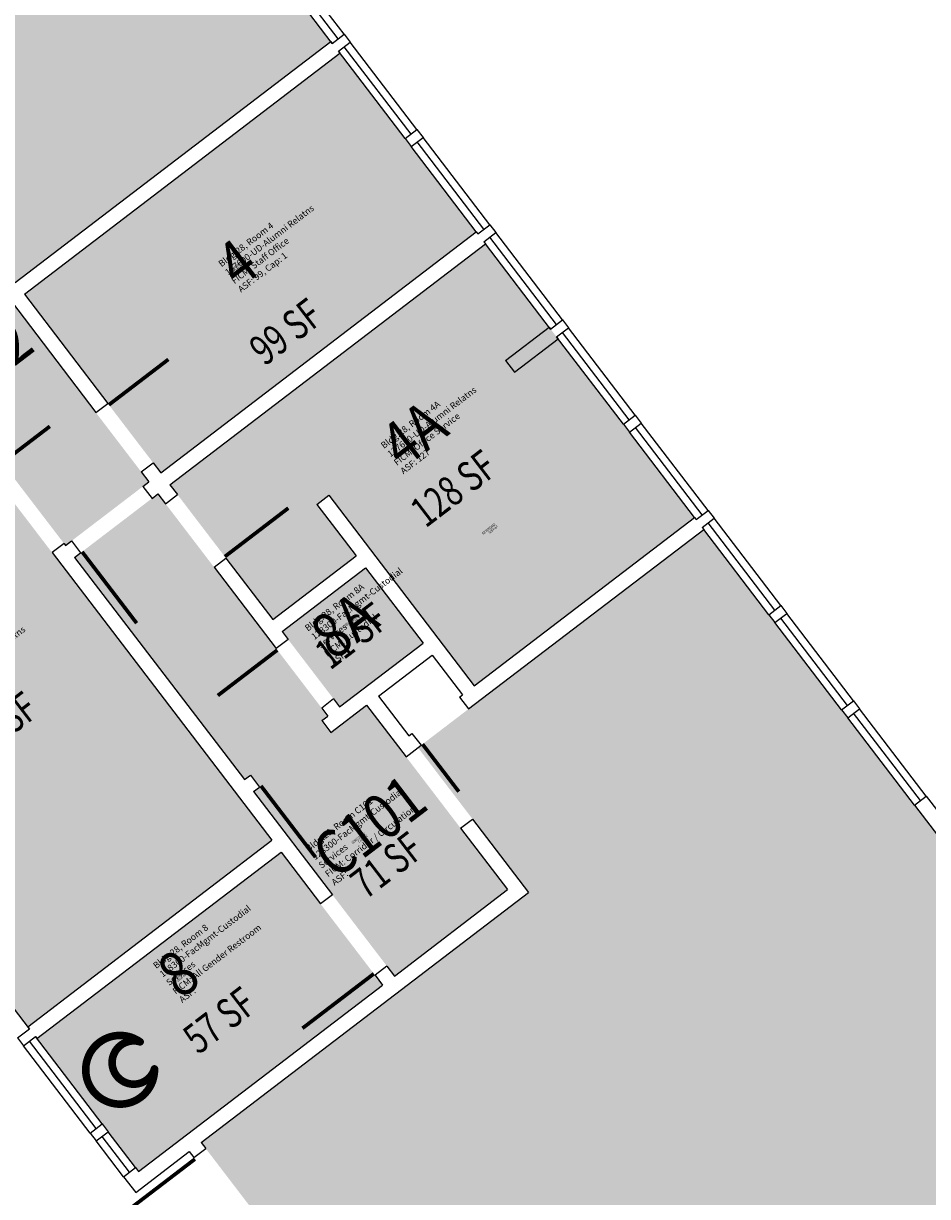
# Model space of a CAD drawing. Units: inches. Extents: x 69207405 to 69209172, y 27660580 to 27662283.
# Drawn here: x 69208315 to 69208677, y 27661578 to 27662048 of the extents above; entities that cross this region are included whole.
import ezdxf
from ezdxf.enums import TextEntityAlignment as Align

# ---------------------------------------------------------------- set-up
doc = ezdxf.new("R2010")
doc.units = ezdxf.units.IN
doc.header["$LTSCALE"] = 100
doc.header["$MEASUREMENT"] = 0
doc.layers.get('0').update_dxf_attribs({"linetype": 'CONTINUOUS'})
for name, color, linetype in [('A-DOOR', 2, 'CONTINUOUS'), ('A-GLAZ', 1, 'CONTINUOUS'), ('A-IDEN-ICON', 4, 'CONTINUOUS'), ('A-IDEN-RNUM', 7, 'CONTINUOUS'), ('A-IDEN-SNUM', 4, 'CONTINUOUS'), ('A-IDEN-VNUM', 4, 'CONTINUOUS'), ('A-WALL', 5, 'CONTINUOUS'), ('AREA-TEXT', 3, 'CONTINUOUS'), ('Rooms-Category-Color', 7, 'CONTINUOUS'), ('Rooms-College-Color', 7, 'CONTINUOUS'), ('Rooms-Department-Color', 7, 'CONTINUOUS'), ('Rooms-Division-Color', 7, 'CONTINUOUS'), ('Rooms-Information', 7, 'CONTINUOUS')]:
    doc.layers.add(name, color=color, linetype=linetype)
doc.styles.add('CP_AREA', font='arial.ttf', dxfattribs={"height": 15})
doc.styles.add('CP_ROOMSNUMBER', font='arial.ttf', dxfattribs={"height": 1})
doc.styles.add('CP_ROOMVNUMBER', font='arial.ttf', dxfattribs={"width": 0.85, "height": 0.075})

# ---------------------------------------------------------------- blocks, each defined once
blk = doc.blocks.new('36DOOR')
blk.add_lwpolyline([(-0.75, 0, 1.5, 1.5, 0), (-0.75, 36, 0, 0, 0), (-1.5, 36, 0, 0, 0.414214), (-36, -1.5, 0, 0, 0.414214)], format="xyseb")
blk = doc.blocks.new('CPBATH')
at = {"const_width": 0.0127}
for points in [[(0.0571, 0.0168, 0.861492), (-0.0551, 0, 1)], [(0.0571, 0.0168, 0.729002), (-0.0084, -0.0042, 1)], [(-0.0551, 0, 0.726902), (0.0487, -0.0337, 1)], [(-0.0084, -0.0042, 0.609468), (0.0487, -0.0337, 1)]]:
    blk.add_lwpolyline(points, format="xyb", dxfattribs=at)
at = {"const_width": 0.00637}
for points in [[(0.0544, 0.0152, 1), (0.0599, 0.0184, 1)], [(0.0459, -0.0353, 1), (0.0515, -0.0321, 1)]]:
    blk.add_lwpolyline(points, format="xyb", close=True, dxfattribs=at)

msp = doc.modelspace()

# ---------------------------------------------------------------- hatches: boundary and pattern name
at = {"layer": 'Rooms-Category-Color', "true_color": 0xfa9ba3}
for points in [[(69208409.61, 27662078.1), (69208382.9, 27662113.07), (69208380.47, 27662116.25), (69208353.76, 27662151.21), (69208327.05, 27662186.18), (69208229.31, 27662111.5), (69208300.34, 27662018.53), (69208271.73, 27661996.68), (69208273.55, 27661994.29), (69208292.98, 27661968.86), (69208311.8, 27661944.23), (69208438.15, 27662040.76), (69208412.04, 27662074.93)], [(69208348.83, 27661895.76), (69208367.04, 27661871.92), (69208370.08, 27661867.94), (69208496.42, 27661964.47), (69208441.79, 27662035.99), (69208315.44, 27661939.46)], [(69208437.36, 27661858.94), (69208495.64, 27661782.66), (69208583.84, 27661850.04), (69208500.07, 27661959.7), (69208373.72, 27661863.18), (69208415, 27661809.14), (69208448.38, 27661834.64), (69208432.59, 27661855.3)], [(69208245.92, 27661817.14), (69208244.33, 27661815.93), (69208227.94, 27661837.38), (69208191.79, 27661809.76), (69208290.74, 27661680.23), (69208317.45, 27661645.27), (69208316.84, 27661646.06), (69208414.58, 27661720.73), (69208326.56, 27661835.96), (69208308.35, 27661859.8), (69208306.53, 27661862.18), (69208282.69, 27661843.97), (69208265.69, 27661866.22), (69208229.53, 27661838.6)], [(69208502, 27661403.7), (69208492.29, 27661416.41), (69208465.58, 27661451.38), (69208463.15, 27661454.55), (69208436.44, 27661489.52), (69208415.8, 27661516.54), (69208437.25, 27661532.93), (69208431.79, 27661540.08), (69208388.08, 27661597.29), (69208386.26, 27661599.68), (69208517.37, 27661699.85), (69208473.06, 27661757.85), (69208587.49, 27661845.27), (69208873.42, 27661471), (69208677.94, 27661321.66), (69208649.33, 27661299.8), (69208606.42, 27661267.02), (69208602.78, 27661271.79), (69208580.92, 27661300.39), (69208523.86, 27661375.09)]]:
    msp.add_hatch(color=241, dxfattribs=at).paths.add_polyline_path(points)
at = {"layer": 'Rooms-Category-Color', "true_color": 0xadadad}
for points in [[(69208266.96, 27661993.03), (69208268.78, 27661990.65), (69208288.21, 27661965.22), (69208344.06, 27661892.11), (69208362.27, 27661868.28), (69208365.31, 27661864.3), (69208362.92, 27661862.48), (69208334.32, 27661840.63), (69208331.93, 27661838.8), (69208331.33, 27661839.6), (69208313.11, 27661863.44), (69208307.04, 27661871.39), (69208302.28, 27661867.74), (69208302.88, 27661866.95), (69208283.81, 27661852.38), (69208253.46, 27661892.11), (69208272.53, 27661906.68), (69208273.14, 27661905.89), (69208277.9, 27661909.53), (69208271.83, 27661917.47), (69208252.41, 27661942.9), (69208233.59, 27661967.54), (69208235.97, 27661969.36), (69208264.58, 27661991.21)], [(69208416.3, 27661797.55), (69208368.95, 27661859.53), (69208337.96, 27661835.86), (69208335.58, 27661834.04), (69208403.57, 27661745.04), (69208405.95, 27661746.86), (69208409.6, 27661742.09), (69208407.21, 27661740.27), (69208438.78, 27661698.95), (69208460.63, 27661670.34), (69208463.67, 27661666.37), (69208508.96, 27661700.97), (69208468.29, 27661754.21), (69208452.51, 27661774.87), (69208438.2, 27661763.94), (69208434.56, 27661768.71), (69208436.94, 27661770.53), (69208434.52, 27661773.71), (69208391.41, 27661830.13)], [(69208452.02, 27661829.87), (69208418.64, 27661804.37), (69208441.71, 27661774.18), (69208475.09, 27661799.67)], [(69208361.16, 27661588.05), (69208359.95, 27661589.64), (69208349.02, 27661603.95), (69208346.59, 27661607.13), (69208319.88, 27661642.09), (69208320.49, 27661641.3), (69208418.23, 27661715.97), (69208434.01, 27661695.31), (69208455.87, 27661666.7), (69208458.9, 27661662.72)]]:
    msp.add_hatch(color=253, dxfattribs=at).paths.add_polyline_path(points)
at = {"layer": 'Rooms-College-Color', "true_color": 0x80bc67}
for points in [[(69208409.61, 27662078.1), (69208382.9, 27662113.07), (69208380.47, 27662116.25), (69208353.76, 27662151.21), (69208327.05, 27662186.18), (69208229.31, 27662111.5), (69208300.34, 27662018.53), (69208271.73, 27661996.68), (69208273.55, 27661994.29), (69208292.98, 27661968.86), (69208311.8, 27661944.23), (69208438.15, 27662040.76), (69208412.04, 27662074.93)], [(69208348.83, 27661895.76), (69208367.04, 27661871.92), (69208370.08, 27661867.94), (69208496.42, 27661964.47), (69208441.79, 27662035.99), (69208315.44, 27661939.46)], [(69208437.36, 27661858.94), (69208495.64, 27661782.66), (69208583.84, 27661850.04), (69208500.07, 27661959.7), (69208373.72, 27661863.18), (69208415, 27661809.14), (69208448.38, 27661834.64), (69208432.59, 27661855.3)], [(69208245.92, 27661817.14), (69208244.33, 27661815.93), (69208227.94, 27661837.38), (69208191.79, 27661809.76), (69208290.74, 27661680.23), (69208317.45, 27661645.27), (69208316.84, 27661646.06), (69208414.58, 27661720.73), (69208326.56, 27661835.96), (69208308.35, 27661859.8), (69208306.53, 27661862.18), (69208282.69, 27661843.97), (69208265.69, 27661866.22), (69208229.53, 27661838.6)], [(69208502, 27661403.7), (69208492.29, 27661416.41), (69208465.58, 27661451.38), (69208463.15, 27661454.55), (69208436.44, 27661489.52), (69208415.8, 27661516.54), (69208437.25, 27661532.93), (69208431.79, 27661540.08), (69208388.08, 27661597.29), (69208386.26, 27661599.68), (69208517.37, 27661699.85), (69208473.06, 27661757.85), (69208587.49, 27661845.27), (69208873.42, 27661471), (69208677.94, 27661321.66), (69208649.33, 27661299.8), (69208606.42, 27661267.02), (69208602.78, 27661271.79), (69208580.92, 27661300.39), (69208523.86, 27661375.09)]]:
    msp.add_hatch(color=83, dxfattribs=at).paths.add_polyline_path(points)
at = {"layer": 'Rooms-College-Color', "true_color": 0xadadad}
for points in [[(69208266.96, 27661993.03), (69208268.78, 27661990.65), (69208288.21, 27661965.22), (69208344.06, 27661892.11), (69208362.27, 27661868.28), (69208365.31, 27661864.3), (69208362.92, 27661862.48), (69208334.32, 27661840.63), (69208331.93, 27661838.8), (69208331.33, 27661839.6), (69208313.11, 27661863.44), (69208307.04, 27661871.39), (69208302.28, 27661867.74), (69208302.88, 27661866.95), (69208283.81, 27661852.38), (69208253.46, 27661892.11), (69208272.53, 27661906.68), (69208273.14, 27661905.89), (69208277.9, 27661909.53), (69208271.83, 27661917.47), (69208252.41, 27661942.9), (69208233.59, 27661967.54), (69208235.97, 27661969.36), (69208264.58, 27661991.21)], [(69208416.3, 27661797.55), (69208368.95, 27661859.53), (69208337.96, 27661835.86), (69208335.58, 27661834.04), (69208403.57, 27661745.04), (69208405.95, 27661746.86), (69208409.6, 27661742.09), (69208407.21, 27661740.27), (69208438.78, 27661698.95), (69208460.63, 27661670.34), (69208463.67, 27661666.37), (69208508.96, 27661700.97), (69208468.29, 27661754.21), (69208452.51, 27661774.87), (69208438.2, 27661763.94), (69208434.56, 27661768.71), (69208436.94, 27661770.53), (69208434.52, 27661773.71), (69208391.41, 27661830.13)], [(69208452.02, 27661829.87), (69208418.64, 27661804.37), (69208441.71, 27661774.18), (69208475.09, 27661799.67)], [(69208361.16, 27661588.05), (69208359.95, 27661589.64), (69208349.02, 27661603.95), (69208346.59, 27661607.13), (69208319.88, 27661642.09), (69208320.49, 27661641.3), (69208418.23, 27661715.97), (69208434.01, 27661695.31), (69208455.87, 27661666.7), (69208458.9, 27661662.72)]]:
    msp.add_hatch(color=253, dxfattribs=at).paths.add_polyline_path(points)
at = {"layer": 'Rooms-Department-Color', "true_color": 0xe66c51}
for points in [[(69208409.61, 27662078.1), (69208382.9, 27662113.07), (69208380.47, 27662116.25), (69208353.76, 27662151.21), (69208327.05, 27662186.18), (69208229.31, 27662111.5), (69208300.34, 27662018.53), (69208271.73, 27661996.68), (69208273.55, 27661994.29), (69208292.98, 27661968.86), (69208311.8, 27661944.23), (69208438.15, 27662040.76), (69208412.04, 27662074.93)], [(69208348.83, 27661895.76), (69208367.04, 27661871.92), (69208370.08, 27661867.94), (69208496.42, 27661964.47), (69208441.79, 27662035.99), (69208315.44, 27661939.46)], [(69208437.36, 27661858.94), (69208495.64, 27661782.66), (69208583.84, 27661850.04), (69208500.07, 27661959.7), (69208373.72, 27661863.18), (69208415, 27661809.14), (69208448.38, 27661834.64), (69208432.59, 27661855.3)], [(69208245.92, 27661817.14), (69208244.33, 27661815.93), (69208227.94, 27661837.38), (69208191.79, 27661809.76), (69208290.74, 27661680.23), (69208317.45, 27661645.27), (69208316.84, 27661646.06), (69208414.58, 27661720.73), (69208326.56, 27661835.96), (69208308.35, 27661859.8), (69208306.53, 27661862.18), (69208282.69, 27661843.97), (69208265.69, 27661866.22), (69208229.53, 27661838.6)], [(69208502, 27661403.7), (69208492.29, 27661416.41), (69208465.58, 27661451.38), (69208463.15, 27661454.55), (69208436.44, 27661489.52), (69208415.8, 27661516.54), (69208437.25, 27661532.93), (69208431.79, 27661540.08), (69208388.08, 27661597.29), (69208386.26, 27661599.68), (69208517.37, 27661699.85), (69208473.06, 27661757.85), (69208587.49, 27661845.27), (69208873.42, 27661471), (69208677.94, 27661321.66), (69208649.33, 27661299.8), (69208606.42, 27661267.02), (69208602.78, 27661271.79), (69208580.92, 27661300.39), (69208523.86, 27661375.09)]]:
    msp.add_hatch(color=13, dxfattribs=at).paths.add_polyline_path(points)
at = {"layer": 'Rooms-Department-Color', "true_color": 0xacacac}
for points in [[(69208266.96, 27661993.03), (69208268.78, 27661990.65), (69208288.21, 27661965.22), (69208344.06, 27661892.11), (69208362.27, 27661868.28), (69208365.31, 27661864.3), (69208362.92, 27661862.48), (69208334.32, 27661840.63), (69208331.93, 27661838.8), (69208331.33, 27661839.6), (69208313.11, 27661863.44), (69208307.04, 27661871.39), (69208302.28, 27661867.74), (69208302.88, 27661866.95), (69208283.81, 27661852.38), (69208253.46, 27661892.11), (69208272.53, 27661906.68), (69208273.14, 27661905.89), (69208277.9, 27661909.53), (69208271.83, 27661917.47), (69208252.41, 27661942.9), (69208233.59, 27661967.54), (69208235.97, 27661969.36), (69208264.58, 27661991.21)], [(69208416.3, 27661797.55), (69208368.95, 27661859.53), (69208337.96, 27661835.86), (69208335.58, 27661834.04), (69208403.57, 27661745.04), (69208405.95, 27661746.86), (69208409.6, 27661742.09), (69208407.21, 27661740.27), (69208438.78, 27661698.95), (69208460.63, 27661670.34), (69208463.67, 27661666.37), (69208508.96, 27661700.97), (69208468.29, 27661754.21), (69208452.51, 27661774.87), (69208438.2, 27661763.94), (69208434.56, 27661768.71), (69208436.94, 27661770.53), (69208434.52, 27661773.71), (69208391.41, 27661830.13)], [(69208452.02, 27661829.87), (69208418.64, 27661804.37), (69208441.71, 27661774.18), (69208475.09, 27661799.67)], [(69208361.16, 27661588.05), (69208359.95, 27661589.64), (69208349.02, 27661603.95), (69208346.59, 27661607.13), (69208319.88, 27661642.09), (69208320.49, 27661641.3), (69208418.23, 27661715.97), (69208434.01, 27661695.31), (69208455.87, 27661666.7), (69208458.9, 27661662.72)]]:
    msp.add_hatch(color=253, dxfattribs=at).paths.add_polyline_path(points)
at = {"layer": 'Rooms-Division-Color', "true_color": 0xe66c51}
for points in [[(69208409.61, 27662078.1), (69208382.9, 27662113.07), (69208380.47, 27662116.25), (69208353.76, 27662151.21), (69208327.05, 27662186.18), (69208229.31, 27662111.5), (69208300.34, 27662018.53), (69208271.73, 27661996.68), (69208273.55, 27661994.29), (69208292.98, 27661968.86), (69208311.8, 27661944.23), (69208438.15, 27662040.76), (69208412.04, 27662074.93)], [(69208348.83, 27661895.76), (69208367.04, 27661871.92), (69208370.08, 27661867.94), (69208496.42, 27661964.47), (69208441.79, 27662035.99), (69208315.44, 27661939.46)], [(69208437.36, 27661858.94), (69208495.64, 27661782.66), (69208583.84, 27661850.04), (69208500.07, 27661959.7), (69208373.72, 27661863.18), (69208415, 27661809.14), (69208448.38, 27661834.64), (69208432.59, 27661855.3)], [(69208245.92, 27661817.14), (69208244.33, 27661815.93), (69208227.94, 27661837.38), (69208191.79, 27661809.76), (69208290.74, 27661680.23), (69208317.45, 27661645.27), (69208316.84, 27661646.06), (69208414.58, 27661720.73), (69208326.56, 27661835.96), (69208308.35, 27661859.8), (69208306.53, 27661862.18), (69208282.69, 27661843.97), (69208265.69, 27661866.22), (69208229.53, 27661838.6)], [(69208502, 27661403.7), (69208492.29, 27661416.41), (69208465.58, 27661451.38), (69208463.15, 27661454.55), (69208436.44, 27661489.52), (69208415.8, 27661516.54), (69208437.25, 27661532.93), (69208431.79, 27661540.08), (69208388.08, 27661597.29), (69208386.26, 27661599.68), (69208517.37, 27661699.85), (69208473.06, 27661757.85), (69208587.49, 27661845.27), (69208873.42, 27661471), (69208677.94, 27661321.66), (69208649.33, 27661299.8), (69208606.42, 27661267.02), (69208602.78, 27661271.79), (69208580.92, 27661300.39), (69208523.86, 27661375.09)]]:
    msp.add_hatch(color=13, dxfattribs=at).paths.add_polyline_path(points)
at = {"layer": 'Rooms-Division-Color', "true_color": 0xadadad}
for points in [[(69208266.96, 27661993.03), (69208268.78, 27661990.65), (69208288.21, 27661965.22), (69208344.06, 27661892.11), (69208362.27, 27661868.28), (69208365.31, 27661864.3), (69208362.92, 27661862.48), (69208334.32, 27661840.63), (69208331.93, 27661838.8), (69208331.33, 27661839.6), (69208313.11, 27661863.44), (69208307.04, 27661871.39), (69208302.28, 27661867.74), (69208302.88, 27661866.95), (69208283.81, 27661852.38), (69208253.46, 27661892.11), (69208272.53, 27661906.68), (69208273.14, 27661905.89), (69208277.9, 27661909.53), (69208271.83, 27661917.47), (69208252.41, 27661942.9), (69208233.59, 27661967.54), (69208235.97, 27661969.36), (69208264.58, 27661991.21)], [(69208416.3, 27661797.55), (69208368.95, 27661859.53), (69208337.96, 27661835.86), (69208335.58, 27661834.04), (69208403.57, 27661745.04), (69208405.95, 27661746.86), (69208409.6, 27661742.09), (69208407.21, 27661740.27), (69208438.78, 27661698.95), (69208460.63, 27661670.34), (69208463.67, 27661666.37), (69208508.96, 27661700.97), (69208468.29, 27661754.21), (69208452.51, 27661774.87), (69208438.2, 27661763.94), (69208434.56, 27661768.71), (69208436.94, 27661770.53), (69208434.52, 27661773.71), (69208391.41, 27661830.13)], [(69208452.02, 27661829.87), (69208418.64, 27661804.37), (69208441.71, 27661774.18), (69208475.09, 27661799.67)], [(69208361.16, 27661588.05), (69208359.95, 27661589.64), (69208349.02, 27661603.95), (69208346.59, 27661607.13), (69208319.88, 27661642.09), (69208320.49, 27661641.3), (69208418.23, 27661715.97), (69208434.01, 27661695.31), (69208455.87, 27661666.7), (69208458.9, 27661662.72)]]:
    msp.add_hatch(color=253, dxfattribs=at).paths.add_polyline_path(points)

# ---------------------------------------------------------------- linework, layer by layer
at = {"layer": 'A-DOOR'}
for points in [[(69208349.28, 27661895.16, 1.5, 1.5, 0), (69208373.12, 27661913.37, 0, 0, 0), (69208372.67, 27661913.97, 0, 0, -0.414214), (69208367.04, 27661871.92, 0, 0, -0.414214)], [(69208306.59, 27661871.98, 1.5, 1.5, 0), (69208325.66, 27661886.55, 0, 0, 0), (69208326.12, 27661885.95, 0, 0, 0.414214), (69208292.47, 27661890.46, 0, 0, 0.414214)], [(69208395.73, 27661834.37, 1.5, 1.5, 0), (69208421.15, 27661853.8, 0, 0, 0), (69208421.61, 27661853.2, 0, 0, 0.414214), (69208376.75, 27661859.2, 0, 0, 0.414214)], [(69208308.8, 27661859.2, 1.5, 1.5, 0), (69208284.96, 27661840.99, 0, 0, 0), (69208284.51, 27661841.58, 0, 0, 0.414214), (69208326.56, 27661835.96, 0, 0, 0.414214)], [(69208416.76, 27661796.96, 1.5, 1.5, 0), (69208392.92, 27661778.74, 0, 0, 0), (69208392.46, 27661779.34, 0, 0, 0.414214), (69208434.52, 27661773.71, 0, 0, 0.414214)], [(69208474.89, 27661759.25, 1.5, 1.5, 0), (69208489.43, 27661740.22, 0, 0, 0), (69208488.83, 27661739.77, 0, 0, 0.414214), (69208493.33, 27661773.41, 0, 0, 0.414214)]]:
    msp.add_lwpolyline(points, format="xyseb", dxfattribs=at)
at = {"layer": 'A-GLAZ'}
for p, q in [((69208441.14, 27662041.78), (69208414.43, 27662076.75)), ((69208443.52, 27662043.6), (69208416.81, 27662078.57)), ((69208438.75, 27662039.96), (69208412.04, 27662074.93)), ((69208470.28, 27662003.64), (69208443.56, 27662038.6)), ((69208472.66, 27662005.46), (69208445.95, 27662040.42)), ((69208467.89, 27662001.82), (69208441.18, 27662036.78)), ((69208499.42, 27661965.5), (69208472.7, 27662000.46)), ((69208501.8, 27661967.32), (69208475.09, 27662002.28)), ((69208496.42, 27661964.47), (69208470.32, 27661998.64)), ((69208530.94, 27661929.17), (69208504.23, 27661964.14)), ((69208526.17, 27661925.53), (69208500.07, 27661959.7)), ((69208528.56, 27661927.35), (69208501.84, 27661962.32)), ((69208560.08, 27661891.03), (69208533.37, 27661926)), ((69208555.31, 27661887.39), (69208528.6, 27661922.35)), ((69208557.7, 27661889.21), (69208530.98, 27661924.17)), ((69208589.22, 27661852.89), (69208562.51, 27661887.85)), ((69208583.84, 27661850.04), (69208557.74, 27661884.21)), ((69208586.83, 27661851.07), (69208560.12, 27661886.03)), ((69208618.36, 27661814.75), (69208591.65, 27661849.71)), ((69208613.59, 27661811.1), (69208587.49, 27661845.27)), ((69208615.97, 27661812.92), (69208589.26, 27661847.89)), ((69208642.73, 27661772.96), (69208616.02, 27661807.92)), ((69208645.11, 27661774.78), (69208618.4, 27661809.75)), ((69208647.5, 27661776.6), (69208620.79, 27661811.57)), ((69208674.25, 27661736.64), (69208647.54, 27661771.6)), ((69208676.64, 27661738.46), (69208649.93, 27661773.42)), ((69208671.87, 27661734.82), (69208645.16, 27661769.78)), ((69208317.45, 27661645.27), (69208290.74, 27661680.23)), ((69208341.82, 27661603.48), (69208315.11, 27661638.45)), ((69208344.21, 27661605.3), (69208317.5, 27661640.27)), ((69208346.59, 27661607.13), (69208319.88, 27661642.09)), ((69208357.56, 27661587.82), (69208346.63, 27661602.13)), ((69208359.95, 27661589.64), (69208349.02, 27661603.95)), ((69208355.18, 27661586), (69208344.25, 27661600.3))]:
    msp.add_line(p, q, dxfattribs=at)
at = {"layer": 'A-WALL'}
for p, q in [((69208438.75, 27662039.96), (69208443.52, 27662043.6)), ((69208443.52, 27662043.6), (69208445.95, 27662040.42)), ((69208311.8, 27661944.23), (69208438.15, 27662040.76)), ((69208438.15, 27662040.76), (69208438.75, 27662039.96)), ((69208441.18, 27662036.78), (69208445.95, 27662040.42)), ((69208315.44, 27661939.46), (69208441.79, 27662035.99)), ((69208441.18, 27662036.78), (69208441.79, 27662035.99)), ((69208467.89, 27662001.82), (69208472.66, 27662005.46)), ((69208472.66, 27662005.46), (69208475.09, 27662002.28)), ((69208467.89, 27662001.82), (69208470.32, 27661998.64)), ((69208470.32, 27661998.64), (69208475.09, 27662002.28)), ((69208497.03, 27661963.67), (69208501.8, 27661967.32)), ((69208501.8, 27661967.32), (69208504.23, 27661964.14)), ((69208288.21, 27661965.22), (69208344.06, 27661892.11)), ((69208370.08, 27661867.94), (69208496.42, 27661964.47)), ((69208496.42, 27661964.47), (69208497.03, 27661963.67)), ((69208499.46, 27661960.5), (69208504.23, 27661964.14)), ((69208373.72, 27661863.18), (69208500.07, 27661959.7)), ((69208499.46, 27661960.5), (69208500.07, 27661959.7)), ((69208315.44, 27661939.46), (69208348.83, 27661895.76)), ((69208508.08, 27661912.97), (69208525.56, 27661926.33)), ((69208525.56, 27661926.33), (69208526.17, 27661925.53)), ((69208526.17, 27661925.53), (69208530.94, 27661929.17)), ((69208528.6, 27661922.35), (69208533.37, 27661926)), ((69208530.94, 27661929.17), (69208533.37, 27661926)), ((69208511.72, 27661908.2), (69208529.21, 27661921.56)), ((69208528.6, 27661922.35), (69208529.21, 27661921.56)), ((69208508.08, 27661912.97), (69208511.72, 27661908.2)), ((69208344.06, 27661892.11), (69208348.83, 27661895.76)), ((69208555.31, 27661887.39), (69208560.08, 27661891.03)), ((69208555.31, 27661887.39), (69208557.74, 27661884.21)), ((69208557.74, 27661884.21), (69208562.51, 27661887.85)), ((69208560.08, 27661891.03), (69208562.51, 27661887.85)), ((69208362.27, 27661868.28), (69208367.04, 27661871.92)), ((69208367.04, 27661871.92), (69208370.08, 27661867.94)), ((69208362.27, 27661868.28), (69208365.31, 27661864.3)), ((69208362.92, 27661862.48), (69208365.31, 27661864.3)), ((69208362.92, 27661862.48), (69208366.57, 27661857.71)), ((69208366.57, 27661857.71), (69208368.95, 27661859.53)), ((69208368.95, 27661859.53), (69208371.99, 27661855.56)), ((69208371.99, 27661855.56), (69208376.75, 27661859.2)), ((69208373.72, 27661863.18), (69208376.75, 27661859.2)), ((69208432.59, 27661855.3), (69208437.36, 27661858.94)), ((69208432.59, 27661855.3), (69208448.38, 27661834.64)), ((69208437.36, 27661858.94), (69208495.64, 27661782.66)), ((69208495.64, 27661782.66), (69208583.84, 27661850.04)), ((69208583.84, 27661850.04), (69208584.45, 27661849.25)), ((69208584.45, 27661849.25), (69208589.22, 27661852.89)), ((69208586.88, 27661846.07), (69208591.65, 27661849.71)), ((69208589.22, 27661852.89), (69208591.65, 27661849.71)), ((69208493.36, 27661773.37), (69208587.49, 27661845.27)), ((69208586.88, 27661846.07), (69208587.49, 27661845.27)), ((69208331.93, 27661838.8), (69208334.32, 27661840.63)), ((69208334.32, 27661840.63), (69208337.96, 27661835.86)), ((69208331.33, 27661839.6), (69208326.56, 27661835.96)), ((69208326.56, 27661835.96), (69208414.58, 27661720.73)), ((69208331.33, 27661839.6), (69208331.93, 27661838.8)), ((69208335.58, 27661834.04), (69208337.96, 27661835.86)), ((69208335.58, 27661834.04), (69208403.57, 27661745.04)), ((69208391.41, 27661830.13), (69208396.18, 27661833.77)), ((69208396.18, 27661833.77), (69208415, 27661809.14)), ((69208415, 27661809.14), (69208448.38, 27661834.64)), ((69208391.41, 27661830.13), (69208416.3, 27661797.55)), ((69208418.64, 27661804.37), (69208452.02, 27661829.87)), ((69208452.02, 27661829.87), (69208475.09, 27661799.67)), ((69208613.59, 27661811.1), (69208618.36, 27661814.75)), ((69208618.36, 27661814.75), (69208620.79, 27661811.57)), ((69208613.59, 27661811.1), (69208616.02, 27661807.92)), ((69208616.02, 27661807.92), (69208620.79, 27661811.57)), ((69208418.64, 27661804.37), (69208421.07, 27661801.19)), ((69208421.07, 27661801.19), (69208416.3, 27661797.55)), ((69208441.71, 27661774.18), (69208475.09, 27661799.67)), ((69208457.27, 27661778.51), (69208478.73, 27661794.91)), ((69208478.73, 27661794.91), (69208490.87, 27661779.01)), ((69208439.28, 27661777.36), (69208434.52, 27661773.71)), ((69208438.2, 27661763.94), (69208452.51, 27661774.87)), ((69208439.28, 27661777.36), (69208441.71, 27661774.18)), ((69208452.51, 27661774.87), (69208468.29, 27661754.21)), ((69208457.27, 27661778.51), (69208469.42, 27661762.62)), ((69208489.72, 27661778.14), (69208490.87, 27661779.01)), ((69208489.72, 27661778.14), (69208493.36, 27661773.37)), ((69208642.73, 27661772.96), (69208647.5, 27661776.6)), ((69208647.5, 27661776.6), (69208649.93, 27661773.42)), ((69208434.52, 27661773.71), (69208436.94, 27661770.53)), ((69208434.56, 27661768.71), (69208436.94, 27661770.53)), ((69208642.73, 27661772.96), (69208645.16, 27661769.78)), ((69208642.73, 27661772.96), (69208645.16, 27661769.78)), ((69208645.16, 27661769.78), (69208649.93, 27661773.42)), ((69208434.56, 27661768.71), (69208438.2, 27661763.94)), ((69208469.42, 27661762.62), (69208470.65, 27661763.57)), ((69208470.65, 27661763.57), (69208474.29, 27661758.8)), ((69208468.29, 27661754.21), (69208474.29, 27661758.8)), ((69208403.57, 27661745.04), (69208405.95, 27661746.86)), ((69208405.95, 27661746.86), (69208409.6, 27661742.09)), ((69208407.21, 27661740.27), (69208409.6, 27661742.09)), ((69208407.21, 27661740.27), (69208438.78, 27661698.95)), ((69208671.87, 27661734.82), (69208676.64, 27661738.46)), ((69208676.64, 27661738.46), (69208749.49, 27661643.1)), ((69208671.87, 27661734.82), (69208744.72, 27661639.46)), ((69208490.14, 27661725.6), (69208494.91, 27661729.25)), ((69208494.91, 27661729.25), (69208517.37, 27661699.85)), ((69208490.14, 27661725.6), (69208508.96, 27661700.97)), ((69208316.84, 27661646.06), (69208414.58, 27661720.73)), ((69208320.49, 27661641.3), (69208418.23, 27661715.97)), ((69208418.23, 27661715.97), (69208434.01, 27661695.31)), ((69208386.26, 27661599.68), (69208517.37, 27661699.85)), ((69208463.67, 27661666.37), (69208508.96, 27661700.97)), ((69208438.78, 27661698.95), (69208434.01, 27661695.31)), ((69208460.63, 27661670.34), (69208455.87, 27661666.7)), ((69208455.87, 27661666.7), (69208458.9, 27661662.72)), ((69208460.63, 27661670.34), (69208463.67, 27661666.37)), ((69208361.16, 27661588.05), (69208458.9, 27661662.72)), ((69208312.68, 27661641.63), (69208317.45, 27661645.27)), ((69208316.84, 27661646.06), (69208317.45, 27661645.27)), ((69208312.68, 27661641.63), (69208315.11, 27661638.45)), ((69208315.11, 27661638.45), (69208319.88, 27661642.09)), ((69208319.88, 27661642.09), (69208320.49, 27661641.3)), ((69208341.82, 27661603.48), (69208346.59, 27661607.13)), ((69208346.59, 27661607.13), (69208349.02, 27661603.95)), ((69208341.82, 27661603.48), (69208344.25, 27661600.3)), ((69208344.25, 27661600.3), (69208349.02, 27661603.95)), ((69208360.03, 27661579.64), (69208381.49, 27661596.04)), ((69208381.49, 27661596.04), (69208383.31, 27661593.65)), ((69208383.31, 27661593.65), (69208388.08, 27661597.29)), ((69208386.26, 27661599.68), (69208388.08, 27661597.29)), ((69208355.18, 27661586), (69208359.95, 27661589.64)), ((69208359.95, 27661589.64), (69208361.16, 27661588.05)), ((69208355.18, 27661586), (69208360.03, 27661579.64))]:
    msp.add_line(p, q, dxfattribs=at)

# ---------------------------------------------------------------- block references
at = {"layer": 'A-DOOR'}
for p, rotation in [((69208337.96, 27661835.86), 217.378413580335), ((69208409.6, 27661742.09), 217.378413580335), ((69208383.31, 27661593.65), 127.378413580335)]:
    msp.add_blockref('36DOOR', p, dxfattribs=dict(at, rotation=rotation))
at = {"layer": 'A-DOOR', "xscale": -1, "rotation": 127.3784135803349}
msp.add_blockref('36DOOR', (69208455.87, 27661666.7), dxfattribs=at)
at = {"layer": 'A-IDEN-ICON', "xscale": 240, "yscale": 240, "zscale": 240, "rotation": 37.37841358033498}
msp.add_blockref('CPBATH', (69208353.35, 27661628.49), dxfattribs=at)

# ---------------------------------------------------------------- texts
at = {"layer": 'A-IDEN-RNUM', "style": 'CP_ROOMSNUMBER', "width": 0.85}
for s, p in [('0004-00', (69208401.95, 27661950.18)), ('0004-A0', (69208503.28, 27661845.13)), ('0008-A0', (69208447.52, 27661807.7)), ('C101-00', (69208451.03, 27661721.31)), ('0008-00', (69208378.47, 27661665.56))]:
    msp.add_text(s, height=1, rotation=37.3784, dxfattribs=at).set_placement(p, align=Align.MIDDLE)
at = {"layer": 'A-IDEN-SNUM', "style": 'CP_ROOMSNUMBER', "width": 0.85}
for s, p in [('0280000400', (69208400.16, 27661950.43)), ('02800004A0', (69208501.49, 27661845.37)), ('02800008A0', (69208445.73, 27661807.94)), ('0280C10100', (69208449.24, 27661721.55)), ('0280000800', (69208376.68, 27661665.81))]:
    msp.add_text(s, height=1, rotation=37.3784, dxfattribs=at).set_placement(p, align=Align.MIDDLE)
at = {"layer": 'A-IDEN-VNUM', "style": 'CP_ROOMVNUMBER', "width": 0.85}
for s, p in [('4', (69208401.95, 27661950.18)), ('C102', (69208297.29, 27661907.97)), ('4A', (69208472.67, 27661881.74)), ('8A', (69208444.9, 27661805.07)), ('C101', (69208455.01, 27661724.51)), ('8', (69208378.47, 27661665.56))]:
    msp.add_text(s, height=18, rotation=37.3784, dxfattribs=at).set_placement(p, align=Align.MIDDLE)
at = {"layer": 'AREA-TEXT', "style": 'CP_AREA', "width": 0.75}
for s, p in [('99 SF', (69208420.13, 27661924.45)), ('128 SF', (69208487.3, 27661861.69)), ('11 SF', (69208446.38, 27661802.66)), ('170 SF', (69208303.49, 27661764.85)), ('71 SF', (69208460.55, 27661710.74)), ('57 SF', (69208393.57, 27661648.64))]:
    msp.add_text(s, height=12, rotation=37.3784, dxfattribs=at).set_placement(p, align=Align.MIDDLE_CENTER)

# ---------------------------------------------------------------- next in the draw order: texts
at = {"layer": 'Rooms-Information', "char_height": 2.5714, "width": 57.6, "attachment_point": 7, "rotation": 37.3784, "style": 'CP_ROOMVNUMBER', "bg_fill": 3, "box_fill_scale": 1.5, "bg_fill_color": 256, "bg_fill_true_color": 13158600, "bg_fill_transparency": 0}
for s, insert in [('Bldg.28, Room 4^M^J137600-UD-Alumni Relatns^M^JFICM: Staff Office^M^JASF: 99, Cap: 1', (69208402.69, 27661939.42)), ('Bldg.28, Room 4A^M^J137600-UD-Alumni Relatns^M^JFICM: Office Service^M^JASF: 127', (69208467.74, 27661866.64)), ('Bldg.28, Room 8A^M^J128300-FacMgmt-Custodial Services^M^JFICM: Custodial^M^JASF: ', (69208439.89, 27661790.06)), ('Bldg.28, Room 7^M^J137600-UD-Alumni Relatns^M^JFICM: Staff Office^M^JASF: 169, Cap: 1', (69208287.11, 27661770.73)), ('Bldg.28, Room C101^M^J128300-FacMgmt-Custodial Services^M^JFICM: Corridor / Circulation^M^JASF: ', (69208440.17, 27661701.84)), ('Bldg.28, Room 8^M^J128300-FacMgmt-Custodial Services^M^JFICM: All Gender Restroom^M^JASF: ', (69208379.14, 27661654.89))]:
    msp.add_mtext(s, dxfattribs=dict(at, insert=insert))

doc.saveas('drawing.dxf')
